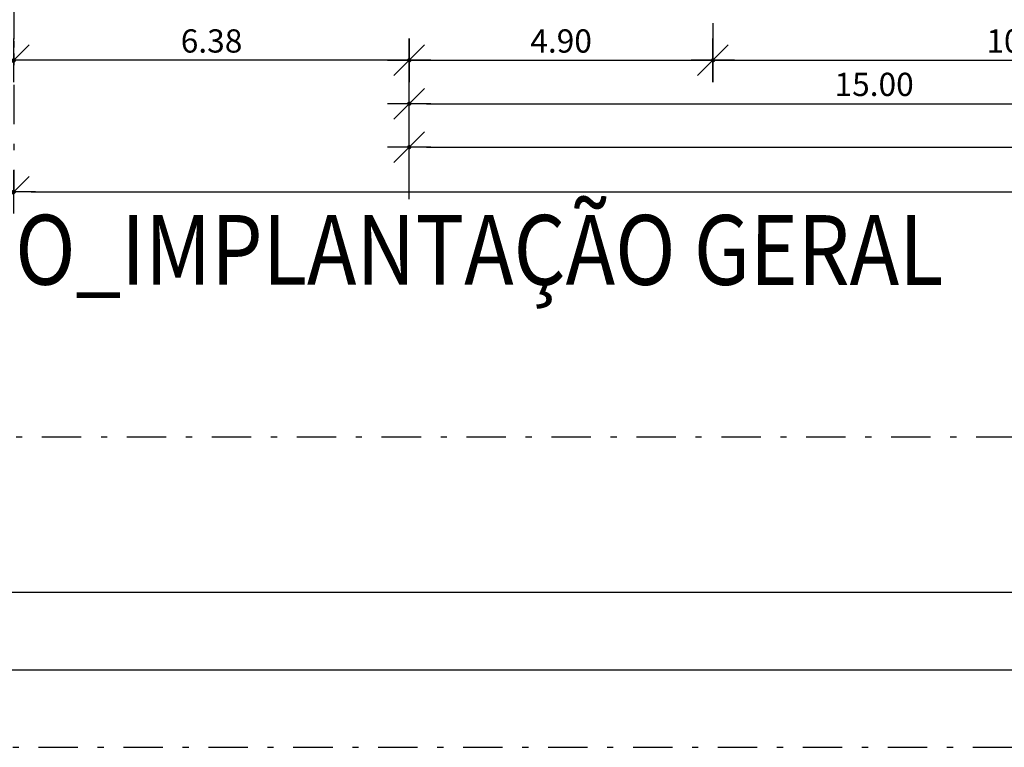
# Model space of a CAD drawing. Units: millimetres. Extents: x 4708 to 4937, y 1241 to 1398.
# Drawn here: x 4779 to 4795, y 1241 to 1252 of the extents above; entities that cross this region are included whole.
import ezdxf
from ezdxf.enums import TextEntityAlignment as Align

# ---------------------------------------------------------------- set-up
doc = ezdxf.new("R2010")
doc.units = ezdxf.units.MM
doc.header["$LTSCALE"] = 0.1
doc.linetypes.add('DASHDOT2', pattern=[12.7, 6.35, -3.175, 0, -3.175])
doc.linetypes.add('DASHED2', pattern=[0.375, 0.25, -0.125])
for name, color, linetype in [('DIM', 9, 'Continuous'), ('fino', 4, 'Continuous'), ('Hatch', 251, 'Continuous'), ('Texto', 3, 'Continuous')]:
    doc.layers.add(name, color=color, linetype=linetype)
doc.styles.add('ARIAL', font='arial.ttf')
doc.styles.add('R80', font='romans.shx')
doc.dimstyles.new('COTA250', dxfattribs={"dimtxt": 0.375, "dimasz": 0.28, "dimexe": 0, "dimexo": 0, "dimgap": 0.125, "dimtad": 1, "dimzin": 5, "dimdsep": 46, "dimtxsty": 'R80', "dimblk1": 'TRACO', "dimblk2": 'TRACO', "dimsah": 1, "dimcen": 0.28, "dimclre": 252, "dimclrt": 3, "dimadec": 0, "dimazin": 0, "dimtfac": 1, "dimtix": 1, "dimtofl": 0, "dimtmove": 2, "dimatfit": 3, "dimldrblk": 'TRACO', "dimfxl": 0, "dimtolj": 1, "dimtzin": 5, "dimarcsym": 0})

# ---------------------------------------------------------------- blocks, each defined once
blk = doc.blocks.new('DEL')
at = {"layer": 'DIM'}
h = blk.add_hatch(color=0, dxfattribs=at)
h.paths.add_polyline_path([(0, 0.125, 0.414214), (-0.125, 0), (0, 0)])
h.paths.add_polyline_path([(0, 0), (-0.125, 0, 0.198912), (-0.088, -0.088)])
h.paths.add_polyline_path([(0, 0), (-0.088, -0.088, 0.198912), (0, -0.125)])
h.paths.add_polyline_path([(0.125, 0), (0, 0), (0, -0.125, 0.414214)])
h.paths.add_polyline_path([(0.088, 0.088), (0, 0), (0.125, 0, 0.198912)])
h.paths.add_polyline_path([(0, 0.125), (0, 0), (0.088, 0.088, 0.198912)])
at = {"layer": 'DIM', "color": 0, "linetype": 'ByBlock'}
for p, q in [((0, 1.25), (0, -1.25)), ((-0.884, -0.884), (0.884, 0.884)), ((-1.25, 0), (1.25, 0))]:
    blk.add_line(p, q, dxfattribs=at)
blk = doc.blocks.new('TRACO')
at = {"color": 0, "linetype": 'ByBlock', "lineweight": -2}
blk.add_blockref('DEL', (0, 0), dxfattribs=at)
blk = doc.blocks.new('*D79')
at = {"layer": 'Defpoints', "color": 0, "lineweight": -2, "transparency": 16777216}
for p in [(4799.902, 1251.038), (4784.902, 1250.547), (4799.902, 1250.547)]:
    blk.add_point(p, dxfattribs=at)
at = {"layer": 'DIM', "color": 252, "linetype": 'DASHDOT2', "lineweight": -2, "transparency": 16777216}
blk.add_line((4784.902, 1250.547), (4784.902, 1251.038), dxfattribs=at)
at = {"layer": 'DIM', "color": 0, "lineweight": -2, "transparency": 16777216}
blk.add_line((4785.182, 1251.038), (4799.622, 1251.038), dxfattribs=at)
at = {"layer": 'DIM', "color": 252, "linetype": 'DASHED2', "lineweight": -2, "transparency": 16777216}
blk.add_line((4799.902, 1250.547), (4799.902, 1251.038), dxfattribs=at)
at = {"layer": 'DIM', "color": 0, "lineweight": -2, "transparency": 16777216, "xscale": 0.28, "yscale": 0.28, "zscale": 0.28, "rotation": 180}
blk.add_blockref('TRACO', (4784.902, 1251.038), dxfattribs=at)
at = {"layer": 'DIM', "color": 0, "lineweight": -2, "transparency": 16777216, "xscale": 0.28, "yscale": 0.28, "zscale": 0.28}
blk.add_blockref('TRACO', (4799.902, 1251.038), dxfattribs=at)
at = {"layer": 'DIM', "color": 3, "lineweight": -2, "transparency": 16777216, "insert": (4792.402, 1251.35), "char_height": 0.375, "attachment_point": 5, "style": 'R80'}
blk.add_mtext('\\A1;15.00', dxfattribs=at)
blk = doc.blocks.new('*D83')
at = {"layer": 'Defpoints', "color": 0, "lineweight": -2, "transparency": 16777216}
for p in [(4778.523, 1256.824), (4920.673, 1256.472), (4920.673, 1249.617)]:
    blk.add_point(p, dxfattribs=at)
at = {"layer": 'DIM', "color": 252, "linetype": 'DASHDOT2', "lineweight": -2, "transparency": 16777216}
blk.add_line((4778.523, 1256.824), (4778.523, 1249.617), dxfattribs=at)
at = {"layer": 'DIM', "color": 252, "linetype": 'DASHED2', "lineweight": -2, "transparency": 16777216}
blk.add_line((4920.673, 1256.472), (4920.673, 1249.617), dxfattribs=at)
at = {"layer": 'DIM', "color": 0, "lineweight": -2, "transparency": 16777216}
blk.add_line((4778.803, 1249.617), (4920.393, 1249.617), dxfattribs=at)
at = {"layer": 'DIM', "color": 0, "lineweight": -2, "transparency": 16777216, "xscale": 0.28, "yscale": 0.28, "zscale": 0.28, "rotation": 180}
blk.add_blockref('TRACO', (4778.523, 1249.617), dxfattribs=at)
at = {"layer": 'DIM', "color": 0, "lineweight": -2, "transparency": 16777216, "xscale": 0.28, "yscale": 0.28, "zscale": 0.28}
blk.add_blockref('TRACO', (4920.673, 1249.617), dxfattribs=at)
at = {"layer": 'DIM', "color": 3, "lineweight": -2, "transparency": 16777216, "insert": (4849.598, 1249.93), "char_height": 0.375, "attachment_point": 5, "style": 'R80'}
blk.add_mtext('\\A1;142.15', dxfattribs=at)
blk = doc.blocks.new('*D84')
at = {"layer": 'Defpoints', "color": 0, "lineweight": -2, "transparency": 16777216}
for p in [(4778.523, 1256.846), (4778.523, 1251.738), (4784.902, 1251.247)]:
    blk.add_point(p, dxfattribs=at)
at = {"layer": 'DIM', "color": 252, "linetype": 'DASHED2', "lineweight": -2, "transparency": 16777216}
blk.add_line((4778.523, 1256.846), (4778.523, 1251.738), dxfattribs=at)
at = {"layer": 'DIM', "color": 0, "lineweight": -2, "transparency": 16777216}
blk.add_line((4784.622, 1251.738), (4778.803, 1251.738), dxfattribs=at)
at = {"layer": 'DIM', "color": 252, "linetype": 'DASHDOT2', "lineweight": -2, "transparency": 16777216}
blk.add_line((4784.902, 1251.247), (4784.902, 1251.738), dxfattribs=at)
at = {"layer": 'DIM', "color": 0, "lineweight": -2, "transparency": 16777216, "xscale": 0.28, "yscale": 0.28, "zscale": 0.28, "rotation": 180}
blk.add_blockref('TRACO', (4778.523, 1251.738), dxfattribs=at)
at = {"layer": 'DIM', "color": 0, "lineweight": -2, "transparency": 16777216, "xscale": 0.28, "yscale": 0.28, "zscale": 0.28}
blk.add_blockref('TRACO', (4784.902, 1251.738), dxfattribs=at)
at = {"layer": 'DIM', "color": 3, "lineweight": -2, "transparency": 16777216, "insert": (4781.713, 1252.05), "char_height": 0.375, "attachment_point": 5, "style": 'R80'}
blk.add_mtext('\\A1;6.38', dxfattribs=at)
blk = doc.blocks.new('*D85')
at = {"layer": 'Defpoints', "color": 0, "lineweight": -2, "transparency": 16777216}
for p in [(4789.802, 1252.338), (4784.902, 1252.045), (4789.802, 1251.738)]:
    blk.add_point(p, dxfattribs=at)
at = {"layer": 'DIM', "color": 252, "linetype": 'DASHED2', "lineweight": -2, "transparency": 16777216}
blk.add_line((4789.802, 1252.338), (4789.802, 1251.738), dxfattribs=at)
at = {"layer": 'DIM', "color": 252, "linetype": 'DASHDOT2', "lineweight": -2, "transparency": 16777216}
blk.add_line((4784.902, 1252.045), (4784.902, 1251.738), dxfattribs=at)
at = {"layer": 'DIM', "color": 0, "lineweight": -2, "transparency": 16777216}
blk.add_line((4785.182, 1251.738), (4789.522, 1251.738), dxfattribs=at)
at = {"layer": 'DIM', "color": 0, "lineweight": -2, "transparency": 16777216, "xscale": 0.28, "yscale": 0.28, "zscale": 0.28, "rotation": 180}
blk.add_blockref('TRACO', (4784.902, 1251.738), dxfattribs=at)
at = {"layer": 'DIM', "color": 0, "lineweight": -2, "transparency": 16777216, "xscale": 0.28, "yscale": 0.28, "zscale": 0.28}
blk.add_blockref('TRACO', (4789.802, 1251.738), dxfattribs=at)
at = {"layer": 'DIM', "color": 3, "lineweight": -2, "transparency": 16777216, "insert": (4787.352, 1252.05), "char_height": 0.375, "attachment_point": 5, "style": 'R80'}
blk.add_mtext('\\A1;4.90', dxfattribs=at)
blk = doc.blocks.new('*D86')
at = {"layer": 'Defpoints', "color": 0, "lineweight": -2, "transparency": 16777216}
for p in [(4789.802, 1252.338), (4799.902, 1252.14), (4799.902, 1251.738)]:
    blk.add_point(p, dxfattribs=at)
at = {"layer": 'DIM', "color": 252, "linetype": 'DASHDOT2', "lineweight": -2, "transparency": 16777216}
blk.add_line((4789.802, 1252.338), (4789.802, 1251.738), dxfattribs=at)
at = {"layer": 'DIM', "color": 252, "linetype": 'DASHED2', "lineweight": -2, "transparency": 16777216}
blk.add_line((4799.902, 1252.14), (4799.902, 1251.738), dxfattribs=at)
at = {"layer": 'DIM', "color": 0, "lineweight": -2, "transparency": 16777216}
blk.add_line((4790.082, 1251.738), (4799.622, 1251.738), dxfattribs=at)
at = {"layer": 'DIM', "color": 0, "lineweight": -2, "transparency": 16777216, "xscale": 0.28, "yscale": 0.28, "zscale": 0.28, "rotation": 180}
blk.add_blockref('TRACO', (4789.802, 1251.738), dxfattribs=at)
at = {"layer": 'DIM', "color": 0, "lineweight": -2, "transparency": 16777216, "xscale": 0.28, "yscale": 0.28, "zscale": 0.28}
blk.add_blockref('TRACO', (4799.902, 1251.738), dxfattribs=at)
at = {"layer": 'DIM', "color": 3, "lineweight": -2, "transparency": 16777216, "insert": (4794.852, 1252.05), "char_height": 0.375, "attachment_point": 5, "style": 'R80'}
blk.add_mtext('\\A1;10.10', dxfattribs=at)
blk = doc.blocks.new('*D87')
at = {"layer": 'Defpoints', "color": 0, "lineweight": -2, "transparency": 16777216}
for p in [(4844.902, 1250.338), (4784.902, 1249.496), (4844.902, 1249.496)]:
    blk.add_point(p, dxfattribs=at)
at = {"layer": 'DIM', "color": 252, "linetype": 'DASHDOT2', "lineweight": -2, "transparency": 16777216}
blk.add_line((4784.902, 1249.496), (4784.902, 1250.338), dxfattribs=at)
at = {"layer": 'DIM', "color": 0, "lineweight": -2, "transparency": 16777216}
blk.add_line((4785.182, 1250.338), (4844.622, 1250.338), dxfattribs=at)
at = {"layer": 'DIM', "color": 252, "linetype": 'DASHED2', "lineweight": -2, "transparency": 16777216}
blk.add_line((4844.902, 1249.496), (4844.902, 1250.338), dxfattribs=at)
at = {"layer": 'DIM', "color": 0, "lineweight": -2, "transparency": 16777216, "xscale": 0.28, "yscale": 0.28, "zscale": 0.28, "rotation": 180}
blk.add_blockref('TRACO', (4784.902, 1250.338), dxfattribs=at)
at = {"layer": 'DIM', "color": 0, "lineweight": -2, "transparency": 16777216, "xscale": 0.28, "yscale": 0.28, "zscale": 0.28}
blk.add_blockref('TRACO', (4844.902, 1250.338), dxfattribs=at)
at = {"layer": 'DIM', "color": 3, "lineweight": -2, "transparency": 16777216, "insert": (4814.902, 1250.65), "char_height": 0.375, "attachment_point": 5, "style": 'R80'}
blk.add_mtext('\\A1;60.00', dxfattribs=at)

msp = doc.modelspace()

# ---------------------------------------------------------------- linework, layer by layer
msp.add_lwpolyline([(4712.682, 1243.158), (4934.182, 1243.158), (4934.182, 1386.658), (4712.682, 1386.658)], close=True)
at = {"layer": 'fino'}
msp.add_lwpolyline([(4708.932, 1241.908), (4935.432, 1241.908), (4935.432, 1387.908), (4708.932, 1387.908)], close=True, dxfattribs=at)
at = {"layer": 'Hatch', "linetype": 'DASHDOT2'}
for points in [[(4707.682, 1240.658), (4936.682, 1240.658), (4936.682, 1389.158), (4707.682, 1389.158)], [(4761.432, 1384.158), (4931.682, 1384.158), (4931.682, 1245.658), (4761.432, 1245.658)], [(4761.432, 1384.158), (4931.682, 1384.158), (4931.682, 1245.658), (4761.432, 1245.658)], [(4761.432, 1384.158), (4931.682, 1384.158), (4931.682, 1245.658), (4761.432, 1245.658)]]:
    msp.add_lwpolyline(points, close=True, dxfattribs=at)

# ---------------------------------------------------------------- texts
at = {"layer": 'Texto', "color": 7, "style": 'ARIAL', "width": 0.776082}
msp.add_text('TÉRREO_IMPLANTAÇÃO GERAL', height=1.125, rotation=359.9843, dxfattribs=at).set_placement((4774.541, 1248.121), (4793.519, 1248.116), align=Align.FIT)

# ---------------------------------------------------------------- dimensions: what is measured, and where the dimension line sits
at = {"layer": 'DIM', "lineweight": -2}
for base, p1, p2, picture, middle in [((4778.523, 1251.738), (4784.902, 1251.247), (4778.523, 1256.846), '*D84', (4781.713, 1252.05)), ((4920.673, 1249.617), (4778.523, 1256.824), (4920.673, 1256.472), '*D83', (4849.598, 1249.93)), ((4789.802, 1251.738), (4784.902, 1252.045), (4789.802, 1252.338), '*D85', (4787.352, 1252.05)), ((4799.902, 1251.738), (4789.802, 1252.338), (4799.902, 1252.14), '*D86', (4794.852, 1252.05)), ((4799.902, 1251.038), (4784.902, 1250.547), (4799.902, 1250.547), '*D79', (4792.402, 1251.35)), ((4844.902, 1250.338), (4784.902, 1249.496), (4844.902, 1249.496), '*D87', (4814.902, 1250.65))]:
    dim = msp.add_linear_dim(base=base, p1=p1, p2=p2, dimstyle='COTA250', dxfattribs=at)
    dim.commit()
    dim.dimension.update_dxf_attribs({"geometry": picture, "text_midpoint": middle})

doc.saveas('drawing.dxf')
